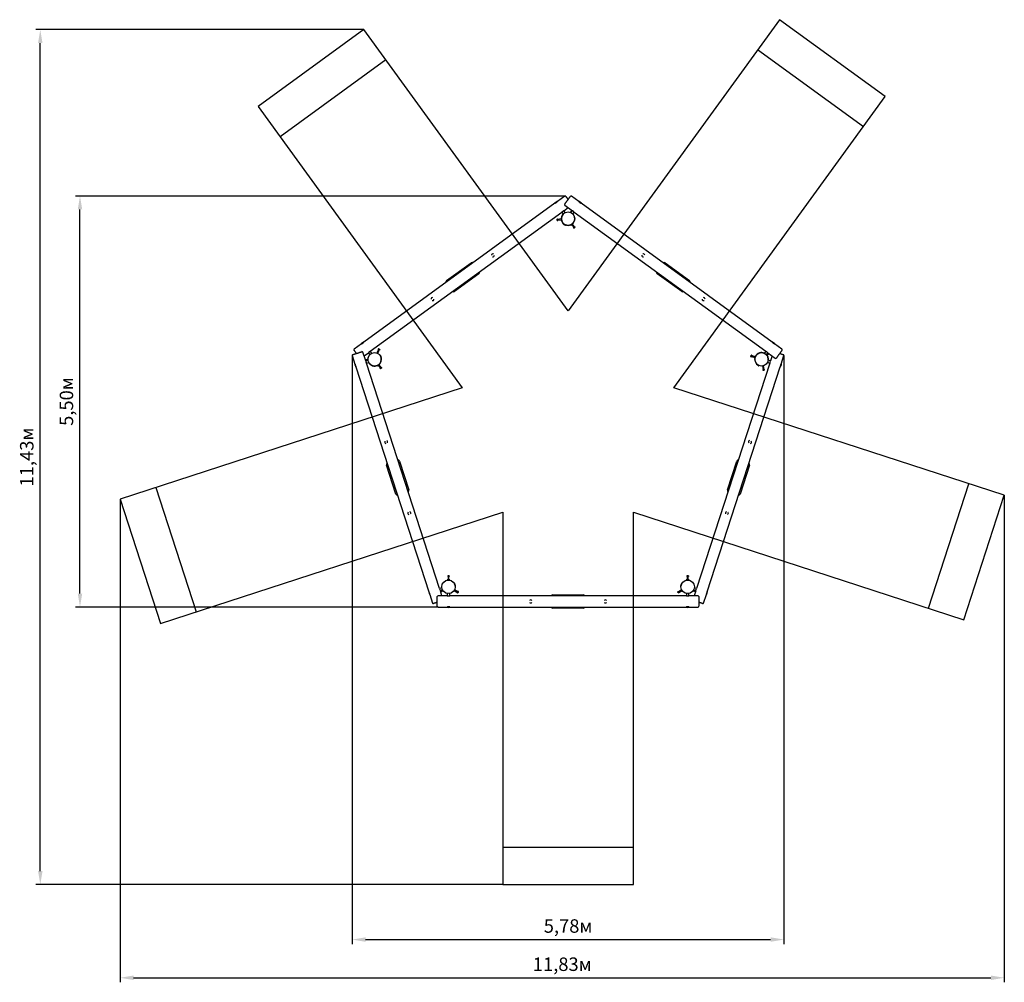
# Model space of a CAD drawing. Units: millimetres. Extents: x -1 to 12.2, y 1.2 to 14.
import ezdxf

# ---------------------------------------------------------------- set-up
doc = ezdxf.new("R2010")
doc.units = ezdxf.units.MM
doc.header["$LTSCALE"] = 60
doc.header["$PDSIZE"] = -1
doc.linetypes.add('SLD-Сплошная', pattern=[0])
doc.styles.get("Standard").update_dxf_attribs({"font": 'isocpeui.ttf'})
doc.dimstyles.new('ISO-25', dxfattribs={"dimtxt": 2.5, "dimasz": 2.5, "dimexe": 1.25, "dimexo": 0.625, "dimtad": 1, "dimtxsty": 'Standard', "dimcen": 2.5, "dimadec": 0, "dimazin": 0, "dimtfac": 1, "dimtmove": 0, "dimatfit": 3, "dimfxl": 1, "dimarcsym": 0})

# ---------------------------------------------------------------- blocks, each defined once
blk = doc.blocks.new('*D2')
at = {"color": 0, "lineweight": -2, "transparency": 16777216}
for p, q in [((12.22, 7.676), (12.22, 1.163)), ((0.389, 7.626), (0.389, 1.163)), ((0.569, 1.223), (12.04, 1.223))]:
    blk.add_line(p, q, dxfattribs=at)
at = {"color": 0, "transparency": 16777216}
for points in [[(0.569, 1.253), (0.569, 1.193), (0.389, 1.223)], [(12.04, 1.253), (12.04, 1.193), (12.22, 1.223)]]:
    blk.add_solid(points, dxfattribs=at)
at = {"layer": 'Defpoints', "color": 0, "transparency": 16777216}
for p in [(12.22, 7.676), (0.389, 7.626), (12.22, 1.223)]:
    blk.add_point(p, dxfattribs=at)
at = {"color": 0, "transparency": 16777216, "insert": (6.305, 1.381), "char_height": 0.18, "attachment_point": 5}
blk.add_mtext('11,83м', dxfattribs=at)
blk = doc.blocks.new('*D3')
at = {"color": 0, "lineweight": -2, "transparency": 16777216}
for p, q in [((3.65, 13.903), (-0.739, 13.903)), ((-0.679, 2.65), (-0.679, 13.723)), ((5.508, 2.47), (-0.739, 2.47))]:
    blk.add_line(p, q, dxfattribs=at)
at = {"color": 0, "transparency": 16777216}
for points in [[(-0.709, 13.723), (-0.649, 13.723), (-0.679, 13.903)], [(-0.709, 2.65), (-0.649, 2.65), (-0.679, 2.47)]]:
    blk.add_solid(points, dxfattribs=at)
at = {"layer": 'Defpoints', "color": 0, "transparency": 16777216}
for p in [(-0.679, 13.903), (3.65, 13.903), (5.508, 2.47)]:
    blk.add_point(p, dxfattribs=at)
at = {"color": 0, "transparency": 16777216, "insert": (-0.837, 8.187), "char_height": 0.18, "attachment_point": 5, "rotation": 90}
blk.add_mtext('11,43м', dxfattribs=at)
blk = doc.blocks.new('*D4')
at = {"color": 0, "lineweight": -2, "transparency": 16777216}
for p, q in [((6.343, 11.678), (-0.208, 11.678)), ((-0.148, 6.361), (-0.148, 11.498)), ((4.643, 6.181), (-0.208, 6.181))]:
    blk.add_line(p, q, dxfattribs=at)
at = {"color": 0, "transparency": 16777216}
for points in [[(-0.178, 11.498), (-0.118, 11.498), (-0.148, 11.678)], [(-0.178, 6.361), (-0.118, 6.361), (-0.148, 6.181)]]:
    blk.add_solid(points, dxfattribs=at)
at = {"layer": 'Defpoints', "color": 0, "transparency": 16777216}
for p in [(-0.148, 11.678), (6.343, 11.678), (4.643, 6.181)]:
    blk.add_point(p, dxfattribs=at)
at = {"color": 0, "transparency": 16777216, "insert": (-0.306, 8.929), "char_height": 0.18, "attachment_point": 5, "rotation": 90}
blk.add_mtext('5,50м', dxfattribs=at)
blk = doc.blocks.new('*D5')
at = {"color": 0, "lineweight": -2, "transparency": 16777216}
for p, q in [((3.494, 9.547), (3.494, 1.674)), ((9.272, 9.547), (9.272, 1.674)), ((3.674, 1.734), (9.092, 1.734))]:
    blk.add_line(p, q, dxfattribs=at)
at = {"color": 0, "transparency": 16777216}
for points in [[(3.674, 1.764), (3.674, 1.704), (3.494, 1.734)], [(9.092, 1.764), (9.092, 1.704), (9.272, 1.734)]]:
    blk.add_solid(points, dxfattribs=at)
at = {"layer": 'Defpoints', "color": 0, "transparency": 16777216}
for p in [(3.494, 9.547), (9.272, 9.547), (9.272, 1.734)]:
    blk.add_point(p, dxfattribs=at)
at = {"color": 0, "transparency": 16777216, "insert": (6.383, 1.892), "char_height": 0.18, "attachment_point": 5}
blk.add_mtext('5,78м', dxfattribs=at)

msp = doc.modelspace()

# ---------------------------------------------------------------- linework, layer by layer
at = {"color": 251, "linetype": 'SLD-Сплошная', "true_color": 0x636466}
for p, q in [((9.212, 14.036), (6.383, 10.142)), ((10.628, 13.007), (9.212, 14.036)), ((3.65, 13.903), (2.235, 12.874)), ((6.383, 10.142), (3.65, 13.903)), ((10.334, 12.603), (8.918, 13.631)), ((3.944, 13.498), (2.529, 12.47)), ((7.799, 9.113), (10.628, 13.007)), ((2.235, 12.874), (4.967, 9.113)), ((4.967, 9.113), (0.389, 7.626)), ((12.22, 7.676), (7.799, 9.113)), ((0.865, 7.78), (1.406, 6.116)), ((11.204, 6.167), (11.745, 7.831)), ((11.679, 6.012), (12.22, 7.676)), ((0.389, 7.626), (0.93, 5.961)), ((0.93, 5.961), (5.508, 7.449)), ((5.508, 7.449), (5.508, 2.47)), ((7.258, 2.47), (7.258, 7.449)), ((7.258, 7.449), (11.679, 6.012)), ((5.508, 2.97), (7.258, 2.97)), ((5.508, 2.47), (7.258, 2.47))]:
    msp.add_line(p, q, dxfattribs=at)
at = {"color": 7, "linetype": 'SLD-Сплошная', "lineweight": 25}
for p, q in [((6.237, 11.602), (6.236, 11.602)), ((6.338, 11.676), (6.24, 11.605)), ((6.526, 11.605), (6.428, 11.676)), ((6.53, 11.602), (6.529, 11.602)), ((6.208, 11.582), (3.652, 9.724)), ((3.737, 9.601), (6.3, 11.463)), ((6.212, 11.585), (6.213, 11.584)), ((6.3, 11.463), (6.318, 11.437)), ((6.325, 11.482), (6.383, 11.523)), ((6.344, 11.456), (6.325, 11.482)), ((6.34, 11.554), (6.441, 11.482)), ((6.428, 11.491), (6.414, 11.46)), ((6.441, 11.482), (6.422, 11.456)), ((6.431, 11.469), (6.438, 11.484)), ((6.448, 11.437), (6.466, 11.463)), ((6.466, 11.463), (9.029, 9.601)), ((6.553, 11.584), (6.554, 11.585)), ((9.114, 9.724), (6.558, 11.582)), ((6.236, 11.371), (6.235, 11.368)), ((6.236, 11.371), (6.243, 11.371)), ((6.237, 11.365), (6.243, 11.366)), ((6.237, 11.351), (6.238, 11.349)), ((6.238, 11.354), (6.244, 11.355)), ((6.238, 11.349), (6.245, 11.35)), ((6.293, 11.372), (6.243, 11.366)), ((6.243, 11.371), (6.243, 11.366)), ((6.243, 11.366), (6.244, 11.355)), ((6.244, 11.355), (6.294, 11.36)), ((6.244, 11.355), (6.245, 11.35)), ((6.319, 11.312), (6.318, 11.311)), ((6.342, 11.293), (6.343, 11.295)), ((6.423, 11.295), (6.424, 11.293)), ((6.433, 11.296), (6.46, 11.258)), ((6.47, 11.265), (6.443, 11.303)), ((6.448, 11.311), (6.447, 11.312)), ((6.456, 11.255), (6.461, 11.259)), ((6.46, 11.25), (6.456, 11.255)), ((6.46, 11.25), (6.463, 11.25)), ((6.461, 11.259), (6.47, 11.265)), ((6.465, 11.253), (6.461, 11.259)), ((6.47, 11.265), (6.474, 11.268)), ((6.474, 11.26), (6.47, 11.265)), ((6.478, 11.263), (6.474, 11.268)), ((6.477, 11.26), (6.478, 11.263)), ((4.757, 10.546), (5.085, 10.785)), ((7.681, 10.785), (8.009, 10.546)), ((5.191, 10.639), (4.863, 10.4)), ((7.903, 10.4), (7.575, 10.639)), ((3.619, 9.701), (3.522, 9.63)), ((3.623, 9.704), (3.624, 9.703)), ((3.648, 9.721), (3.648, 9.721)), ((3.846, 9.625), (3.825, 9.579)), ((3.836, 9.574), (3.857, 9.62)), ((3.844, 9.633), (3.841, 9.627)), ((3.846, 9.624), (3.841, 9.627)), ((3.847, 9.633), (3.844, 9.633)), ((3.849, 9.63), (3.846, 9.624)), ((3.856, 9.62), (3.846, 9.624)), ((3.859, 9.626), (3.856, 9.62)), ((3.861, 9.618), (3.856, 9.62)), ((3.864, 9.624), (3.861, 9.618)), ((3.864, 9.624), (3.862, 9.626)), ((9.118, 9.721), (9.118, 9.721)), ((9.142, 9.703), (9.143, 9.704)), ((9.244, 9.63), (9.147, 9.701)), ((3.494, 9.544), (3.531, 9.43)), ((3.675, 9.472), (3.637, 9.59)), ((3.653, 9.54), (3.711, 9.582)), ((3.704, 9.491), (3.67, 9.487)), ((3.711, 9.582), (3.729, 9.556)), ((3.755, 9.575), (3.737, 9.601)), ((3.875, 9.536), (3.874, 9.536)), ((3.883, 9.507), (3.884, 9.508)), ((8.828, 9.532), (8.829, 9.529)), ((8.829, 9.529), (8.835, 9.527)), ((8.831, 9.534), (8.837, 9.532)), ((8.836, 9.55), (8.834, 9.548)), ((8.834, 9.545), (8.84, 9.543)), ((8.837, 9.532), (8.835, 9.527)), ((8.836, 9.55), (8.842, 9.548)), ((8.84, 9.543), (8.837, 9.532)), ((8.837, 9.532), (8.881, 9.518)), ((8.842, 9.548), (8.84, 9.543)), ((8.884, 9.529), (8.841, 9.543)), ((8.882, 9.508), (8.883, 9.507)), ((8.892, 9.536), (8.891, 9.536)), ((9.029, 9.601), (9.011, 9.575)), ((9.037, 9.556), (9.055, 9.582)), ((9.043, 9.55), (9.068, 9.573)), ((9.058, 9.58), (9.046, 9.569)), ((9.055, 9.582), (9.156, 9.509)), ((9.113, 9.54), (9.091, 9.472)), ((9.235, 9.43), (9.272, 9.544)), ((3.534, 9.425), (3.533, 9.425)), ((3.542, 9.397), (3.543, 9.397)), ((3.544, 9.392), (4.52, 6.386)), ((3.674, 9.476), (3.69, 9.477)), ((3.705, 9.482), (3.675, 9.472)), ((3.685, 9.442), (3.715, 9.452)), ((4.664, 6.429), (3.685, 9.442)), ((3.834, 9.414), (3.835, 9.413)), ((3.844, 9.415), (3.872, 9.377)), ((3.881, 9.384), (3.854, 9.422)), ((3.859, 9.43), (3.858, 9.431)), ((3.868, 9.374), (3.872, 9.378)), ((3.871, 9.369), (3.868, 9.374)), ((3.871, 9.369), (3.874, 9.369)), ((3.872, 9.378), (3.881, 9.384)), ((3.876, 9.372), (3.872, 9.378)), ((3.881, 9.384), (3.885, 9.387)), ((3.885, 9.379), (3.881, 9.384)), ((3.889, 9.382), (3.885, 9.387)), ((3.888, 9.379), (3.889, 9.382)), ((9.081, 9.442), (8.102, 6.429)), ((8.246, 6.386), (9.222, 9.392)), ((8.908, 9.431), (8.907, 9.43)), ((8.931, 9.413), (8.932, 9.414)), ((8.985, 9.405), (8.995, 9.356)), ((8.99, 9.355), (8.996, 9.356)), ((8.992, 9.349), (8.99, 9.355)), ((9.007, 9.359), (8.996, 9.408)), ((8.996, 9.356), (9.006, 9.358)), ((8.997, 9.35), (8.996, 9.356)), ((9.006, 9.358), (9.012, 9.36)), ((9.008, 9.352), (9.006, 9.358)), ((9.013, 9.353), (9.012, 9.36)), ((9.051, 9.452), (9.081, 9.442)), ((9.091, 9.472), (9.061, 9.482)), ((9.223, 9.397), (9.224, 9.397)), ((9.233, 9.425), (9.232, 9.425)), ((8.992, 9.349), (8.994, 9.348)), ((9.011, 9.351), (9.013, 9.353)), ((4.08, 7.691), (3.955, 8.078)), ((4.126, 8.133), (4.251, 7.747)), ((8.515, 7.747), (8.64, 8.133)), ((8.811, 8.078), (8.686, 7.691)), ((4.775, 6.599), (4.772, 6.597)), ((4.772, 6.597), (4.772, 6.591)), ((4.778, 6.591), (4.772, 6.591)), ((4.775, 6.599), (4.783, 6.599)), ((4.777, 6.591), (4.777, 6.545)), ((4.778, 6.597), (4.778, 6.591)), ((4.789, 6.591), (4.778, 6.591)), ((4.783, 6.599), (4.792, 6.599)), ((4.789, 6.597), (4.789, 6.591)), ((4.789, 6.545), (4.789, 6.591)), ((4.794, 6.591), (4.789, 6.591)), ((4.794, 6.597), (4.792, 6.599)), ((4.794, 6.597), (4.794, 6.591)), ((7.975, 6.599), (7.972, 6.597)), ((7.972, 6.597), (7.972, 6.591)), ((7.978, 6.591), (7.972, 6.591)), ((7.975, 6.599), (7.983, 6.599)), ((7.977, 6.591), (7.977, 6.545)), ((7.978, 6.597), (7.978, 6.591)), ((7.989, 6.591), (7.978, 6.591)), ((7.983, 6.599), (7.992, 6.599)), ((7.989, 6.597), (7.989, 6.591)), ((7.989, 6.545), (7.989, 6.591)), ((7.994, 6.591), (7.989, 6.591)), ((7.994, 6.597), (7.992, 6.599)), ((7.994, 6.597), (7.994, 6.591)), ((4.783, 6.541), (4.763, 6.541)), ((4.768, 6.541), (4.768, 6.54)), ((4.803, 6.541), (4.783, 6.541)), ((4.798, 6.54), (4.798, 6.541)), ((4.864, 6.493), (4.863, 6.493)), ((4.872, 6.464), (4.873, 6.464)), ((7.893, 6.464), (7.894, 6.464)), ((7.903, 6.493), (7.902, 6.493)), ((7.983, 6.541), (7.963, 6.541)), ((7.968, 6.541), (7.968, 6.54)), ((8.003, 6.541), (7.983, 6.541)), ((7.998, 6.54), (7.998, 6.541)), ((4.522, 6.382), (4.522, 6.382)), ((4.531, 6.353), (4.532, 6.353)), ((4.532, 6.348), (4.569, 6.234)), ((4.767, 6.331), (4.643, 6.331)), ((4.694, 6.439), (4.664, 6.429)), ((4.674, 6.399), (4.704, 6.408)), ((4.696, 6.331), (4.674, 6.399)), ((4.689, 6.403), (4.675, 6.395)), ((4.679, 6.384), (4.708, 6.401)), ((4.767, 6.362), (4.767, 6.331)), ((4.799, 6.331), (4.799, 6.362)), ((7.967, 6.331), (4.799, 6.331)), ((4.858, 6.401), (4.901, 6.376)), ((4.907, 6.386), (4.864, 6.411)), ((4.899, 6.371), (4.902, 6.376)), ((4.904, 6.368), (4.899, 6.371)), ((4.902, 6.376), (4.907, 6.386)), ((4.907, 6.373), (4.902, 6.376)), ((4.904, 6.368), (4.907, 6.369)), ((4.907, 6.386), (4.91, 6.39)), ((4.913, 6.382), (4.907, 6.386)), ((4.915, 6.387), (4.91, 6.39)), ((4.915, 6.384), (4.915, 6.387)), ((6.18, 6.346), (6.586, 6.346)), ((7.851, 6.387), (7.856, 6.39)), ((7.851, 6.387), (7.851, 6.384)), ((7.853, 6.382), (7.859, 6.386)), ((7.856, 6.39), (7.859, 6.386)), ((7.902, 6.411), (7.859, 6.386)), ((7.859, 6.386), (7.865, 6.376)), ((7.859, 6.373), (7.865, 6.376)), ((7.859, 6.369), (7.862, 6.368)), ((7.862, 6.368), (7.867, 6.371)), ((7.865, 6.376), (7.908, 6.401)), ((7.865, 6.376), (7.867, 6.371)), ((7.967, 6.362), (7.967, 6.331)), ((7.999, 6.331), (7.999, 6.362)), ((8.123, 6.331), (7.999, 6.331)), ((8.058, 6.401), (8.087, 6.384)), ((8.062, 6.408), (8.092, 6.399)), ((8.092, 6.399), (8.07, 6.331)), ((8.102, 6.429), (8.072, 6.439)), ((8.091, 6.395), (8.077, 6.403)), ((8.197, 6.234), (8.234, 6.348)), ((8.234, 6.353), (8.235, 6.353)), ((8.244, 6.382), (8.244, 6.382)), ((4.633, 6.191), (4.633, 6.321)), ((8.133, 6.321), (8.133, 6.191)), ((4.643, 6.181), (4.763, 6.181)), ((4.763, 6.181), (4.783, 6.181)), ((4.768, 6.182), (4.768, 6.181)), ((4.783, 6.181), (4.803, 6.181)), ((4.798, 6.181), (4.798, 6.182)), ((4.803, 6.181), (7.963, 6.181)), ((6.586, 6.166), (6.18, 6.166)), ((7.963, 6.181), (7.983, 6.181)), ((7.968, 6.182), (7.968, 6.181)), ((7.983, 6.181), (8.003, 6.181)), ((7.998, 6.181), (7.998, 6.182)), ((8.003, 6.181), (8.123, 6.181))]:
    msp.add_line(p, q, dxfattribs=at)
at = {"color": 7, "linetype": 'SLD-Сплошная', "lineweight": 25, "flags": 128}
for points in [[(6.209, 11.582), (6.209, 11.582), (6.21, 11.583), (6.211, 11.583), (6.212, 11.584), (6.214, 11.585), (6.216, 11.586), (6.218, 11.587), (6.221, 11.588), (6.224, 11.59), (6.226, 11.592), (6.229, 11.594), (6.231, 11.596), (6.233, 11.598), (6.235, 11.599), (6.237, 11.601), (6.238, 11.603), (6.239, 11.604), (6.239, 11.604), (6.24, 11.605), (6.24, 11.605)], [(6.24, 11.605), (6.24, 11.605), (6.24, 11.605), (6.239, 11.605), (6.239, 11.604), (6.237, 11.603), (6.236, 11.602), (6.234, 11.601), (6.233, 11.6), (6.231, 11.598), (6.229, 11.597), (6.226, 11.595), (6.224, 11.594)], [(6.338, 11.568), (6.338, 11.569), (6.338, 11.569), (6.339, 11.57), (6.34, 11.571), (6.341, 11.572), (6.342, 11.574), (6.343, 11.575), (6.345, 11.577), (6.346, 11.58), (6.348, 11.582), (6.35, 11.585), (6.352, 11.588), (6.354, 11.591), (6.357, 11.594), (6.359, 11.598), (6.362, 11.601), (6.364, 11.605), (6.367, 11.609), (6.37, 11.612), (6.373, 11.616), (6.376, 11.62), (6.378, 11.624), (6.381, 11.628), (6.384, 11.632), (6.387, 11.635), (6.389, 11.639), (6.392, 11.643), (6.395, 11.646), (6.397, 11.65), (6.399, 11.653), (6.401, 11.656), (6.404, 11.659), (6.405, 11.661), (6.407, 11.664), (6.409, 11.666), (6.41, 11.668), (6.411, 11.669), (6.412, 11.671), (6.413, 11.672), (6.414, 11.673), (6.414, 11.673), (6.414, 11.674), (6.414, 11.674)], [(6.352, 11.674), (6.352, 11.674), (6.352, 11.673), (6.352, 11.673), (6.353, 11.672), (6.354, 11.671), (6.355, 11.669), (6.356, 11.668), (6.357, 11.666), (6.359, 11.664), (6.361, 11.661), (6.362, 11.659), (6.365, 11.656), (6.367, 11.653), (6.369, 11.65), (6.371, 11.646), (6.374, 11.643), (6.377, 11.639), (6.379, 11.635), (6.382, 11.632), (6.383, 11.63)], [(6.526, 11.605), (6.526, 11.605), (6.527, 11.604), (6.527, 11.603), (6.529, 11.602), (6.53, 11.601), (6.532, 11.599), (6.534, 11.597), (6.536, 11.595), (6.538, 11.593), (6.541, 11.591), (6.543, 11.589), (6.546, 11.588), (6.548, 11.587), (6.551, 11.585), (6.553, 11.584), (6.554, 11.584), (6.556, 11.583), (6.557, 11.583), (6.557, 11.582), (6.557, 11.582)], [(6.542, 11.594), (6.54, 11.595), (6.537, 11.597), (6.535, 11.598), (6.533, 11.6), (6.532, 11.601), (6.53, 11.602), (6.529, 11.603), (6.528, 11.604), (6.527, 11.605), (6.526, 11.605), (6.526, 11.605), (6.526, 11.605)], [(6.224, 11.594), (6.222, 11.592), (6.22, 11.59), (6.218, 11.589), (6.216, 11.588), (6.214, 11.586), (6.213, 11.585), (6.211, 11.584), (6.21, 11.583), (6.209, 11.583), (6.209, 11.582), (6.208, 11.582), (6.208, 11.582)], [(6.558, 11.582), (6.558, 11.582), (6.557, 11.582), (6.557, 11.583), (6.556, 11.583), (6.555, 11.584), (6.553, 11.585), (6.552, 11.586), (6.55, 11.588), (6.548, 11.589), (6.546, 11.59), (6.544, 11.592), (6.542, 11.594)], [(6.237, 11.351), (6.237, 11.351), (6.237, 11.352), (6.237, 11.352), (6.236, 11.353), (6.236, 11.355), (6.236, 11.356), (6.236, 11.358), (6.236, 11.36), (6.236, 11.361), (6.235, 11.363), (6.235, 11.365), (6.235, 11.366), (6.235, 11.367), (6.235, 11.368), (6.235, 11.368), (6.235, 11.368)], [(6.314, 11.314), (6.314, 11.314), (6.314, 11.314), (6.315, 11.313), (6.316, 11.313), (6.317, 11.312), (6.318, 11.311), (6.32, 11.31), (6.322, 11.308), (6.324, 11.307), (6.326, 11.305), (6.328, 11.304), (6.33, 11.302)], [(6.33, 11.302), (6.332, 11.301), (6.334, 11.299), (6.336, 11.298), (6.338, 11.296), (6.34, 11.295), (6.342, 11.294), (6.343, 11.293), (6.344, 11.292), (6.345, 11.291), (6.346, 11.291), (6.346, 11.291), (6.346, 11.291)], [(6.42, 11.291), (6.42, 11.291), (6.42, 11.291), (6.421, 11.291), (6.422, 11.292), (6.423, 11.293), (6.424, 11.294), (6.426, 11.295), (6.428, 11.296), (6.43, 11.298), (6.432, 11.299), (6.434, 11.301), (6.436, 11.302)], [(6.436, 11.302), (6.438, 11.304), (6.44, 11.305), (6.442, 11.307), (6.444, 11.308), (6.446, 11.31), (6.448, 11.311), (6.449, 11.312), (6.45, 11.313), (6.451, 11.313), (6.452, 11.314), (6.452, 11.314), (6.452, 11.314)], [(6.47, 11.255), (6.469, 11.254), (6.467, 11.253), (6.466, 11.252), (6.465, 11.252), (6.464, 11.251), (6.463, 11.251), (6.463, 11.25), (6.463, 11.25)], [(6.477, 11.26), (6.477, 11.26), (6.477, 11.26), (6.476, 11.26), (6.475, 11.259), (6.474, 11.258), (6.473, 11.257), (6.471, 11.256), (6.47, 11.255)], [(3.635, 9.713), (3.633, 9.711), (3.631, 9.71), (3.629, 9.708), (3.627, 9.707), (3.625, 9.705), (3.624, 9.704), (3.622, 9.703), (3.621, 9.702), (3.62, 9.702), (3.62, 9.701), (3.619, 9.701), (3.619, 9.701)], [(3.62, 9.701), (3.62, 9.702), (3.621, 9.702), (3.622, 9.702), (3.623, 9.703), (3.625, 9.704), (3.627, 9.705), (3.63, 9.706), (3.632, 9.707), (3.635, 9.709), (3.637, 9.711), (3.64, 9.713), (3.642, 9.715), (3.644, 9.717), (3.646, 9.719), (3.648, 9.72), (3.649, 9.722), (3.65, 9.723), (3.651, 9.723), (3.651, 9.724), (3.651, 9.724)], [(3.652, 9.724), (3.652, 9.724), (3.651, 9.724), (3.651, 9.724), (3.65, 9.723), (3.648, 9.722), (3.647, 9.721), (3.645, 9.72), (3.644, 9.719), (3.642, 9.717), (3.64, 9.716), (3.638, 9.714), (3.635, 9.713)], [(3.847, 9.633), (3.847, 9.633), (3.847, 9.633), (3.848, 9.632), (3.849, 9.632), (3.85, 9.631), (3.851, 9.631), (3.853, 9.63), (3.854, 9.629)], [(3.854, 9.629), (3.856, 9.629), (3.858, 9.628), (3.859, 9.627), (3.86, 9.627), (3.861, 9.626), (3.862, 9.626), (3.862, 9.626), (3.862, 9.626)], [(9.131, 9.713), (9.128, 9.714), (9.126, 9.716), (9.124, 9.717), (9.122, 9.719), (9.121, 9.72), (9.119, 9.721), (9.118, 9.722), (9.116, 9.723), (9.115, 9.724), (9.115, 9.724), (9.114, 9.724), (9.114, 9.724)], [(9.115, 9.724), (9.115, 9.724), (9.116, 9.723), (9.116, 9.722), (9.117, 9.721), (9.119, 9.72), (9.12, 9.718), (9.122, 9.716), (9.125, 9.714), (9.127, 9.712), (9.13, 9.71), (9.132, 9.709), (9.135, 9.707), (9.137, 9.706), (9.139, 9.704), (9.142, 9.703), (9.143, 9.703), (9.145, 9.702), (9.146, 9.702), (9.146, 9.701), (9.146, 9.701)], [(9.147, 9.701), (9.147, 9.701), (9.146, 9.701), (9.146, 9.702), (9.145, 9.702), (9.144, 9.703), (9.142, 9.704), (9.141, 9.705), (9.139, 9.707), (9.137, 9.708), (9.135, 9.71), (9.133, 9.711), (9.131, 9.713)], [(3.501, 9.557), (3.501, 9.557), (3.501, 9.557), (3.502, 9.557), (3.503, 9.557), (3.504, 9.558), (3.506, 9.558), (3.508, 9.559), (3.51, 9.56), (3.512, 9.56), (3.515, 9.561), (3.518, 9.562), (3.522, 9.563), (3.525, 9.565), (3.529, 9.566), (3.533, 9.567), (3.537, 9.568), (3.541, 9.57), (3.545, 9.571), (3.55, 9.573), (3.554, 9.574), (3.559, 9.575), (3.563, 9.577), (3.568, 9.578), (3.573, 9.58), (3.577, 9.581), (3.581, 9.583), (3.586, 9.584), (3.59, 9.586), (3.594, 9.587), (3.598, 9.588), (3.601, 9.589), (3.605, 9.59), (3.608, 9.591), (3.611, 9.592), (3.614, 9.593), (3.616, 9.594), (3.618, 9.595), (3.62, 9.595), (3.621, 9.596), (3.623, 9.596), (3.623, 9.596), (3.624, 9.597), (3.624, 9.597), (3.624, 9.597)], [(3.551, 9.573), (3.55, 9.574), (3.548, 9.578), (3.545, 9.582), (3.542, 9.585), (3.54, 9.589), (3.537, 9.592), (3.535, 9.595), (3.533, 9.599), (3.531, 9.601), (3.529, 9.604), (3.527, 9.606), (3.526, 9.609), (3.524, 9.61), (3.523, 9.612), (3.522, 9.614), (3.521, 9.615), (3.521, 9.615), (3.52, 9.616), (3.52, 9.616), (3.52, 9.616)], [(3.88, 9.522), (3.879, 9.525), (3.878, 9.527), (3.877, 9.529), (3.877, 9.532), (3.876, 9.534), (3.875, 9.536), (3.875, 9.537), (3.874, 9.539), (3.874, 9.54), (3.874, 9.541), (3.874, 9.541), (3.874, 9.541)], [(3.886, 9.503), (3.886, 9.503), (3.886, 9.504), (3.886, 9.504), (3.885, 9.505), (3.885, 9.507), (3.884, 9.508), (3.884, 9.51), (3.883, 9.512), (3.882, 9.515), (3.881, 9.517), (3.881, 9.519), (3.88, 9.522)], [(8.828, 9.532), (8.829, 9.532), (8.829, 9.532), (8.829, 9.533), (8.829, 9.534), (8.83, 9.535), (8.83, 9.537), (8.831, 9.538), (8.831, 9.54)], [(8.831, 9.54), (8.832, 9.542), (8.832, 9.543), (8.833, 9.545), (8.833, 9.546), (8.833, 9.547), (8.834, 9.548), (8.834, 9.548), (8.834, 9.548)], [(8.886, 9.522), (8.885, 9.519), (8.885, 9.517), (8.884, 9.515), (8.883, 9.512), (8.882, 9.51), (8.882, 9.508), (8.881, 9.507), (8.881, 9.505), (8.881, 9.504), (8.88, 9.504), (8.88, 9.503), (8.88, 9.503)], [(8.892, 9.541), (8.892, 9.541), (8.892, 9.541), (8.892, 9.54), (8.892, 9.539), (8.891, 9.537), (8.891, 9.536), (8.89, 9.534), (8.889, 9.532), (8.889, 9.529), (8.888, 9.527), (8.887, 9.525), (8.886, 9.522)], [(9.246, 9.616), (9.246, 9.616), (9.246, 9.616), (9.245, 9.615), (9.245, 9.615), (9.244, 9.614), (9.243, 9.612), (9.242, 9.61), (9.24, 9.609), (9.239, 9.606), (9.237, 9.604), (9.235, 9.601), (9.233, 9.599), (9.231, 9.595), (9.229, 9.592), (9.226, 9.589), (9.224, 9.585), (9.221, 9.582), (9.218, 9.578), (9.216, 9.574), (9.213, 9.571), (9.21, 9.567), (9.207, 9.563), (9.204, 9.559), (9.202, 9.555), (9.199, 9.551), (9.196, 9.548), (9.193, 9.544), (9.191, 9.54), (9.188, 9.537), (9.186, 9.534), (9.184, 9.531), (9.182, 9.528), (9.18, 9.525), (9.178, 9.522), (9.176, 9.52), (9.175, 9.518), (9.173, 9.516), (9.172, 9.515), (9.171, 9.513), (9.171, 9.512), (9.17, 9.512), (9.17, 9.511), (9.17, 9.511), (9.17, 9.511)], [(9.215, 9.573), (9.216, 9.573), (9.221, 9.571), (9.225, 9.57), (9.229, 9.568), (9.233, 9.567), (9.237, 9.566), (9.241, 9.565), (9.244, 9.563), (9.248, 9.562), (9.251, 9.561), (9.254, 9.56), (9.256, 9.56), (9.258, 9.559), (9.26, 9.558), (9.262, 9.558), (9.263, 9.557), (9.264, 9.557), (9.265, 9.557), (9.265, 9.557), (9.265, 9.557)], [(3.531, 9.43), (3.531, 9.43), (3.531, 9.429), (3.532, 9.429), (3.532, 9.427), (3.532, 9.426), (3.533, 9.424), (3.534, 9.423), (3.534, 9.42), (3.535, 9.418), (3.536, 9.416), (3.537, 9.413), (3.537, 9.411)], [(3.543, 9.393), (3.543, 9.393), (3.543, 9.393), (3.543, 9.394), (3.543, 9.396), (3.543, 9.398), (3.542, 9.4), (3.542, 9.403), (3.541, 9.406), (3.54, 9.409), (3.54, 9.412), (3.538, 9.415), (3.537, 9.418), (3.536, 9.42), (3.535, 9.423), (3.534, 9.425), (3.533, 9.426), (3.532, 9.428), (3.532, 9.428), (3.532, 9.429), (3.532, 9.429)], [(3.537, 9.411), (3.538, 9.408), (3.539, 9.406), (3.54, 9.403), (3.541, 9.401), (3.541, 9.399), (3.542, 9.397), (3.542, 9.395), (3.543, 9.394), (3.543, 9.393), (3.543, 9.392), (3.544, 9.392), (3.544, 9.392)], [(3.831, 9.41), (3.831, 9.41), (3.831, 9.41), (3.832, 9.41), (3.833, 9.411), (3.834, 9.412), (3.835, 9.413), (3.837, 9.414), (3.839, 9.415), (3.841, 9.417), (3.843, 9.418), (3.845, 9.42), (3.847, 9.421)], [(3.847, 9.421), (3.849, 9.423), (3.851, 9.425), (3.853, 9.426), (3.855, 9.427), (3.857, 9.429), (3.859, 9.43), (3.86, 9.431), (3.861, 9.432), (3.862, 9.432), (3.863, 9.433), (3.863, 9.433), (3.863, 9.433)], [(3.881, 9.374), (3.88, 9.373), (3.878, 9.372), (3.877, 9.372), (3.876, 9.371), (3.875, 9.37), (3.875, 9.37), (3.874, 9.37), (3.874, 9.369)], [(3.888, 9.379), (3.888, 9.379), (3.888, 9.379), (3.887, 9.379), (3.886, 9.378), (3.885, 9.377), (3.884, 9.377), (3.883, 9.376), (3.881, 9.374)], [(8.903, 9.433), (8.903, 9.433), (8.903, 9.433), (8.904, 9.432), (8.905, 9.432), (8.906, 9.431), (8.907, 9.43), (8.909, 9.429), (8.911, 9.427), (8.913, 9.426), (8.915, 9.425), (8.917, 9.423), (8.919, 9.421)], [(8.919, 9.421), (8.921, 9.42), (8.923, 9.418), (8.925, 9.417), (8.927, 9.415), (8.929, 9.414), (8.931, 9.413), (8.932, 9.412), (8.933, 9.411), (8.934, 9.41), (8.935, 9.41), (8.935, 9.41), (8.935, 9.41)], [(9.222, 9.392), (9.223, 9.392), (9.223, 9.392), (9.223, 9.393), (9.223, 9.394), (9.224, 9.395), (9.224, 9.397), (9.225, 9.399), (9.226, 9.401), (9.226, 9.403), (9.227, 9.406), (9.228, 9.408), (9.229, 9.411)], [(9.234, 9.429), (9.234, 9.429), (9.234, 9.428), (9.234, 9.427), (9.233, 9.426), (9.232, 9.424), (9.231, 9.422), (9.23, 9.42), (9.228, 9.417), (9.227, 9.414), (9.226, 9.411), (9.225, 9.408), (9.225, 9.405), (9.224, 9.402), (9.224, 9.4), (9.223, 9.397), (9.223, 9.396), (9.223, 9.394), (9.223, 9.393), (9.223, 9.393), (9.223, 9.393)], [(9.229, 9.411), (9.229, 9.413), (9.23, 9.416), (9.231, 9.418), (9.232, 9.42), (9.232, 9.423), (9.233, 9.424), (9.234, 9.426), (9.234, 9.427), (9.234, 9.429), (9.235, 9.429), (9.235, 9.43), (9.235, 9.43)], [(9.003, 9.349), (9.001, 9.349), (8.999, 9.349), (8.998, 9.348), (8.996, 9.348), (8.995, 9.348), (8.995, 9.348), (8.994, 9.348), (8.994, 9.348)], [(9.011, 9.351), (9.011, 9.351), (9.011, 9.351), (9.01, 9.351), (9.009, 9.351), (9.008, 9.35), (9.006, 9.35), (9.004, 9.35), (9.003, 9.349)], [(4.869, 6.479), (4.868, 6.481), (4.867, 6.484), (4.866, 6.486), (4.865, 6.488), (4.865, 6.49), (4.864, 6.492), (4.864, 6.494), (4.863, 6.495), (4.863, 6.496), (4.863, 6.497), (4.862, 6.498), (4.862, 6.498)], [(4.875, 6.46), (4.875, 6.46), (4.875, 6.46), (4.874, 6.461), (4.874, 6.462), (4.874, 6.463), (4.873, 6.465), (4.872, 6.467), (4.872, 6.469), (4.871, 6.471), (4.87, 6.474), (4.869, 6.476), (4.869, 6.479)], [(7.897, 6.479), (7.897, 6.476), (7.896, 6.474), (7.895, 6.471), (7.894, 6.469), (7.894, 6.467), (7.893, 6.465), (7.892, 6.463), (7.892, 6.462), (7.892, 6.461), (7.891, 6.46), (7.891, 6.46), (7.891, 6.46)], [(7.904, 6.498), (7.904, 6.498), (7.903, 6.497), (7.903, 6.496), (7.903, 6.495), (7.902, 6.494), (7.902, 6.492), (7.901, 6.49), (7.901, 6.488), (7.9, 6.486), (7.899, 6.484), (7.898, 6.481), (7.897, 6.479)], [(4.52, 6.386), (4.52, 6.386), (4.52, 6.386), (4.52, 6.385), (4.521, 6.384), (4.521, 6.383), (4.522, 6.381), (4.522, 6.379), (4.523, 6.377), (4.524, 6.375), (4.525, 6.372), (4.525, 6.37), (4.526, 6.367)], [(4.532, 6.349), (4.532, 6.349), (4.532, 6.35), (4.532, 6.351), (4.532, 6.353), (4.532, 6.355), (4.531, 6.357), (4.531, 6.36), (4.53, 6.363), (4.529, 6.366), (4.528, 6.369), (4.527, 6.372), (4.526, 6.374), (4.525, 6.377), (4.524, 6.379), (4.523, 6.381), (4.522, 6.383), (4.521, 6.384), (4.521, 6.385), (4.52, 6.385), (4.52, 6.385)], [(4.526, 6.367), (4.527, 6.365), (4.528, 6.362), (4.529, 6.36), (4.529, 6.358), (4.53, 6.356), (4.531, 6.354), (4.531, 6.352), (4.532, 6.351), (4.532, 6.35), (4.532, 6.349), (4.532, 6.348), (4.532, 6.348)], [(4.915, 6.384), (4.915, 6.384), (4.915, 6.384), (4.915, 6.383), (4.914, 6.382), (4.914, 6.381), (4.913, 6.38), (4.912, 6.378), (4.911, 6.377), (4.91, 6.375), (4.909, 6.374), (4.909, 6.372), (4.908, 6.371), (4.908, 6.37), (4.907, 6.37), (4.907, 6.37), (4.907, 6.369)], [(7.855, 6.377), (7.854, 6.378), (7.853, 6.38), (7.852, 6.381), (7.852, 6.382), (7.851, 6.383), (7.851, 6.384), (7.851, 6.384), (7.851, 6.384)], [(7.859, 6.369), (7.859, 6.37), (7.859, 6.37), (7.859, 6.37), (7.858, 6.371), (7.857, 6.372), (7.857, 6.374), (7.856, 6.375), (7.855, 6.377)], [(8.246, 6.385), (8.246, 6.385), (8.245, 6.385), (8.245, 6.384), (8.244, 6.383), (8.243, 6.381), (8.242, 6.379), (8.241, 6.376), (8.239, 6.374), (8.238, 6.371), (8.237, 6.368), (8.236, 6.365), (8.236, 6.362), (8.235, 6.359), (8.235, 6.356), (8.234, 6.354), (8.234, 6.352), (8.234, 6.351), (8.234, 6.35), (8.234, 6.349), (8.234, 6.349)], [(8.234, 6.348), (8.234, 6.348), (8.234, 6.349), (8.234, 6.35), (8.234, 6.351), (8.235, 6.352), (8.235, 6.354), (8.236, 6.356), (8.237, 6.358), (8.237, 6.36), (8.238, 6.362), (8.239, 6.365), (8.24, 6.367)], [(8.24, 6.367), (8.241, 6.37), (8.241, 6.372), (8.242, 6.375), (8.243, 6.377), (8.244, 6.379), (8.244, 6.381), (8.245, 6.383), (8.245, 6.384), (8.246, 6.385), (8.246, 6.386), (8.246, 6.386), (8.246, 6.386)], [(4.633, 6.244), (4.631, 6.244), (4.627, 6.242), (4.623, 6.241), (4.618, 6.24), (4.614, 6.238), (4.61, 6.237), (4.607, 6.236), (4.603, 6.235), (4.6, 6.234), (4.597, 6.233), (4.594, 6.232), (4.591, 6.231), (4.589, 6.23), (4.587, 6.229), (4.585, 6.229), (4.584, 6.228), (4.583, 6.228), (4.582, 6.228), (4.582, 6.228), (4.582, 6.228)], [(8.184, 6.228), (8.184, 6.228), (8.184, 6.228), (8.183, 6.228), (8.182, 6.228), (8.181, 6.229), (8.179, 6.229), (8.177, 6.23), (8.175, 6.231), (8.172, 6.232), (8.169, 6.233), (8.166, 6.234), (8.163, 6.235), (8.159, 6.236), (8.156, 6.237), (8.152, 6.238), (8.148, 6.24), (8.143, 6.241), (8.139, 6.242), (8.135, 6.244), (8.133, 6.244)], [(4.802, 6.181), (4.802, 6.181), (4.801, 6.181), (4.8, 6.181), (4.799, 6.182), (4.797, 6.182), (4.794, 6.182), (4.792, 6.183), (4.789, 6.183), (4.786, 6.183), (4.782, 6.183), (4.779, 6.183), (4.776, 6.183), (4.774, 6.183), (4.771, 6.182), (4.769, 6.182), (4.767, 6.181), (4.765, 6.181), (4.764, 6.181), (4.764, 6.181), (4.764, 6.181)], [(8.002, 6.181), (8.002, 6.181), (8.001, 6.181), (8, 6.181), (7.999, 6.182), (7.997, 6.182), (7.994, 6.182), (7.992, 6.183), (7.989, 6.183), (7.986, 6.183), (7.982, 6.183), (7.979, 6.183), (7.976, 6.183), (7.974, 6.183), (7.971, 6.182), (7.969, 6.182), (7.967, 6.181), (7.965, 6.181), (7.964, 6.181), (7.964, 6.181), (7.964, 6.181)]]:
    msp.add_lwpolyline(points, dxfattribs=at)
at = {"color": 7, "linetype": 'SLD-Сплошная', "lineweight": 25}
for centre in [(6.383, 11.375), (3.794, 9.494), (8.972, 9.494), (4.783, 6.451), (7.983, 6.451)]:
    msp.add_circle(centre, 0.09, dxfattribs=at)
for centre, radius, start, end in [((6.309, 11.477), 0.148, 119.2671, 132.7329), ((6.238, 11.604), 0.003, 36, 119.2671), ((6.343, 11.668), 0.01, 36, 126), ((6.423, 11.668), 0.01, 54, 144), ((6.528, 11.604), 0.003, 60.7329, 144), ((6.457, 11.477), 0.148, 47.2671, 60.7329), ((6.211, 11.584), 0.003, 132.7329, 216), ((6.356, 11.412), 0.0756, 113.7854, 138.1858), ((6.346, 11.563), 0.01, 144, 234), ((6.41, 11.412), 0.0756, 41.7856, 66.1859), ((6.555, 11.584), 0.003, 324, 47.2671), ((6.241, 11.368), 0.00497, 152.4998, 219.5002), ((6.255, 11.362), 0.0185, 168.796, 203.204), ((6.242, 11.352), 0.00497, 152.4995, 219.5002), ((6.383, 11.375), 0.09, 136.2403, 224.4059), ((6.383, 11.375), 0.09, 315.5941, 36), ((6.316, 11.312), 0.003, 144, 227.2671), ((6.415, 11.419), 0.148, 227.2671, 240.7329), ((6.344, 11.292), 0.003, 240.7329, 324), ((6.383, 11.375), 0.09, 243.5941, 296.4059), ((6.422, 11.292), 0.003, 216, 299.2671), ((6.351, 11.419), 0.148, 299.2671, 306), ((6.351, 11.419), 0.148, 306, 312.7329), ((6.45, 11.312), 0.003, 312.7329, 36), ((6.46, 11.255), 0.00497, 272.5016, 339.4984), ((6.459, 11.271), 0.0186, 288.8019, 323.198), ((6.473, 11.265), 0.00497, 272.5016, 339.4983), ((5.378, 10.886), 0.02, 73.6132, 178.3868), ((5.378, 10.886), 0.02, 253.6132, 358.3868), ((7.388, 10.886), 0.02, 181.6132, 286.3868), ((7.388, 10.886), 0.02, 1.6132, 106.3868), ((5.098, 10.767), 0.022, 54.553, 126), ((7.668, 10.767), 0.022, 54, 125.447), ((4.77, 10.528), 0.022, 126, 197.447), ((5.178, 10.657), 0.022, 306, 17.447), ((7.588, 10.657), 0.022, 162.553, 234), ((7.996, 10.528), 0.022, 342.553, 54), ((4.569, 10.299), 0.02, 73.6132, 178.3868), ((4.569, 10.299), 0.02, 253.6132, 358.3868), ((4.85, 10.418), 0.022, 234.553, 306), ((7.916, 10.418), 0.022, 234, 305.447), ((8.197, 10.299), 0.02, 181.6132, 286.3868), ((8.197, 10.299), 0.02, 1.6132, 106.3868), ((3.528, 9.622), 0.01, 126, 216), ((3.622, 9.703), 0.003, 132.7329, 216), ((3.72, 9.596), 0.148, 119.2671, 132.7329), ((3.649, 9.723), 0.003, 36, 119.2671), ((3.845, 9.628), 0.00497, 32.5003, 99.4993), ((3.847, 9.612), 0.0185, 48.7999, 83.1997), ((3.86, 9.621), 0.00497, 32.4962, 99.5034), ((9.117, 9.723), 0.003, 60.7329, 144), ((9.046, 9.596), 0.148, 47.2671, 60.7329), ((9.144, 9.703), 0.003, 324, 47.2671), ((9.238, 9.622), 0.01, 324, 54), ((3.504, 9.547), 0.01, 108, 198), ((3.627, 9.587), 0.01, 18, 108), ((3.794, 9.494), 0.09, 136.2403, 187.7597), ((3.767, 9.531), 0.0756, 113.785, 138.1863), ((3.794, 9.494), 0.09, 315.5941, 8.4059), ((3.794, 9.494), 0.09, 27.5941, 36), ((3.875, 9.538), 0.003, 24.7329, 108), ((3.743, 9.478), 0.148, 18, 24.7329), ((3.743, 9.478), 0.148, 11.2671, 18), ((3.885, 9.506), 0.003, 288, 11.2671), ((8.834, 9.53), 0.00497, 128.4996, 195.5), ((8.849, 9.534), 0.0185, 144.8014, 179.1984), ((8.839, 9.546), 0.00497, 128.4996, 195.5), ((9.023, 9.478), 0.148, 162, 168.7329), ((8.881, 9.506), 0.003, 168.7329, 252), ((9.023, 9.478), 0.148, 155.2671, 162), ((8.972, 9.494), 0.09, 171.5941, 224.4059), ((8.892, 9.538), 0.003, 72, 155.2671), ((8.972, 9.494), 0.09, 64.2403, 152.4059), ((8.999, 9.531), 0.0756, 41.7862, 66.1851), ((8.972, 9.494), 0.09, 352.2403, 43.7597), ((9.162, 9.517), 0.01, 234, 324), ((9.262, 9.547), 0.01, 342, 72), ((3.532, 9.427), 0.003, 108, 191.2671), ((3.674, 9.455), 0.148, 191.2671, 204.7329), ((3.543, 9.395), 0.003, 204.7329, 288), ((3.75, 9.48), 0.0756, 185.7842, 210.1865), ((3.794, 9.494), 0.09, 208.2403, 296.4059), ((3.833, 9.411), 0.003, 216, 299.2671), ((3.762, 9.538), 0.148, 299.2671, 306), ((3.762, 9.538), 0.148, 306, 312.7329), ((3.861, 9.431), 0.003, 312.7329, 36), ((3.871, 9.374), 0.00497, 272.5006, 339.4977), ((3.87, 9.39), 0.0186, 288.8021, 323.1982), ((3.885, 9.384), 0.00497, 272.4984, 339.5029), ((8.905, 9.431), 0.003, 144, 227.2671), ((9.004, 9.538), 0.148, 227.2671, 240.7329), ((8.933, 9.411), 0.003, 240.7329, 324), ((8.972, 9.494), 0.09, 243.5941, 252), ((9.016, 9.48), 0.0756, 329.7858, 354.1852), ((9.223, 9.395), 0.003, 252, 335.2671), ((9.092, 9.455), 0.148, 335.2671, 348.7329), ((9.234, 9.427), 0.003, 348.7329, 72), ((8.993, 9.353), 0.00497, 248.499, 315.5013), ((8.999, 9.368), 0.0185, 264.8001, 299.1996), ((9.01, 9.357), 0.00497, 248.5002, 315.5013), ((3.949, 8.388), 0.02, 145.6132, 250.3868), ((3.949, 8.388), 0.02, 325.6132, 70.3868), ((8.817, 8.388), 0.02, 109.6132, 214.3868), ((8.817, 8.388), 0.02, 289.6132, 34.3868), ((3.976, 8.084), 0.022, 126.553, 198), ((4.105, 8.126), 0.022, 18, 89.447), ((8.661, 8.126), 0.022, 90.553, 162), ((8.79, 8.084), 0.022, 342, 53.447), ((4.101, 7.698), 0.022, 198, 269.447), ((4.231, 7.74), 0.022, 306.553, 18), ((8.535, 7.74), 0.022, 162, 233.447), ((8.665, 7.698), 0.022, 270.553, 342), ((4.258, 7.437), 0.02, 145.6132, 250.3868), ((4.258, 7.437), 0.02, 325.6132, 70.3868), ((8.508, 7.437), 0.02, 109.6132, 214.3868), ((8.508, 7.437), 0.02, 289.6132, 34.3868), ((4.775, 6.593), 0.00497, 56.5034, 123.4966), ((4.783, 6.58), 0.0186, 72.8026, 107.1974), ((4.791, 6.593), 0.00497, 56.5032, 123.4968), ((7.975, 6.593), 0.00497, 56.5034, 123.4966), ((7.983, 6.58), 0.0186, 72.8026, 107.1974), ((7.991, 6.593), 0.00497, 56.5034, 123.4966), ((4.766, 6.541), 0.003, 96.7329, 180), ((4.783, 6.397), 0.148, 90, 96.7329), ((4.783, 6.397), 0.148, 83.2671, 90), ((4.8, 6.541), 0.003, 0, 83.2671), ((4.863, 6.495), 0.003, 24.7329, 108), ((4.732, 6.434), 0.148, 18, 24.7329), ((4.732, 6.434), 0.148, 11.2671, 18), ((4.874, 6.462), 0.003, 288, 11.2671), ((8.034, 6.434), 0.148, 162, 168.7329), ((7.892, 6.462), 0.003, 168.7329, 252), ((8.034, 6.434), 0.148, 155.2671, 162), ((7.903, 6.495), 0.003, 72, 155.2671), ((7.966, 6.541), 0.003, 96.7329, 180), ((7.983, 6.397), 0.148, 90, 96.7329), ((7.983, 6.397), 0.148, 83.2671, 90), ((8, 6.541), 0.003, 0, 83.2671), ((4.521, 6.384), 0.003, 108, 191.2671), ((4.663, 6.412), 0.148, 191.2671, 204.7329), ((4.531, 6.351), 0.003, 204.7329, 288), ((4.643, 6.321), 0.01, 90, 180), ((4.739, 6.437), 0.0756, 185.785, 210.1862), ((4.783, 6.405), 0.0756, 257.7845, 282.1864), ((4.902, 6.372), 0.00497, 296.4987, 3.5015), ((4.895, 6.386), 0.0185, 312.7944, 347.2058), ((4.91, 6.387), 0.00497, 296.4974, 3.5028), ((6.18, 6.324), 0.022, 90, 161.447), ((6.586, 6.324), 0.022, 18.553, 90), ((7.856, 6.387), 0.00497, 176.4968, 243.503), ((7.871, 6.386), 0.0185, 192.7979, 227.2019), ((7.864, 6.372), 0.00497, 176.498, 243.5017), ((7.983, 6.405), 0.0756, 257.7844, 282.1865), ((8.027, 6.437), 0.0756, 329.7854, 354.1858), ((8.123, 6.321), 0.01, 0, 90), ((8.235, 6.351), 0.003, 252, 335.2671), ((8.103, 6.412), 0.148, 335.2671, 348.7329), ((8.245, 6.384), 0.003, 348.7329, 72), ((4.579, 6.237), 0.01, 198, 288), ((5.883, 6.256), 0.02, 37.6132, 142.3868), ((5.883, 6.256), 0.02, 217.6132, 322.3868), ((6.883, 6.256), 0.02, 37.6132, 142.3868), ((6.883, 6.256), 0.02, 217.6132, 322.3868), ((8.187, 6.237), 0.01, 252, 342), ((4.643, 6.191), 0.01, 180, 270), ((4.766, 6.181), 0.003, 180, 263.2671), ((4.783, 6.325), 0.148, 263.2671, 276.7329), ((4.8, 6.181), 0.003, 276.7329, 0), ((6.18, 6.188), 0.022, 198.553, 270), ((6.586, 6.188), 0.022, 270, 341.447), ((7.966, 6.181), 0.003, 180, 263.2671), ((7.983, 6.325), 0.148, 263.2671, 276.7329), ((8, 6.181), 0.003, 276.7329, 0), ((8.123, 6.191), 0.01, 270, 0)]:
    msp.add_arc(centre, radius, start, end, dxfattribs=at)

# ---------------------------------------------------------------- dimensions: what is measured, and where the dimension line sits
at = {"color": 251, "true_color": 0x636466}
dim = msp.add_linear_dim(base=(-0.679, 13.903), p1=(5.508, 2.47), p2=(3.65, 13.903), angle=90, dimstyle='ISO-25', override={"dimtxt": 0.18, "dimasz": 0.18, "dimexe": 0.06, "dimexo": 0, "dimgap": 0.05, "dimzin": 1, "dimpost": 'м', "dimtdec": 3, "dimtzin": 1}, dxfattribs=at)
dim.commit()
dim.dimension.update_dxf_attribs({"geometry": '*D3', "text_midpoint": (-0.837, 8.187)})
dim = msp.add_linear_dim(base=(-0.148, 11.678), p1=(4.643, 6.181), p2=(6.343, 11.678), angle=90, dimstyle='ISO-25', override={"dimtxt": 0.18, "dimasz": 0.18, "dimexe": 0.06, "dimexo": 0, "dimgap": 0.05, "dimzin": 1, "dimpost": 'м', "dimtdec": 3, "dimtzin": 1})
dim.commit()
dim.dimension.update_dxf_attribs({"geometry": '*D4', "text_midpoint": (-0.306, 8.929)})
dim = msp.add_linear_dim(base=(9.272, 1.734), p1=(3.494, 9.547), p2=(9.272, 9.547), dimstyle='ISO-25', override={"dimtxt": 0.18, "dimasz": 0.18, "dimexe": 0.06, "dimexo": 0, "dimgap": 0.05, "dimzin": 1, "dimpost": 'м', "dimtdec": 3, "dimtzin": 1})
dim.commit()
dim.dimension.update_dxf_attribs({"geometry": '*D5', "text_midpoint": (6.383, 1.892)})
dim = msp.add_linear_dim(base=(12.22, 1.223), p1=(0.389, 7.626), p2=(12.22, 7.676), dimstyle='ISO-25', override={"dimtxt": 0.18, "dimasz": 0.18, "dimexe": 0.06, "dimexo": 0, "dimgap": 0.05, "dimzin": 1, "dimpost": 'м', "dimtdec": 3, "dimtzin": 1}, dxfattribs=at)
dim.commit()
dim.dimension.update_dxf_attribs({"geometry": '*D2', "text_midpoint": (6.305, 1.381)})

doc.saveas('drawing.dxf')
